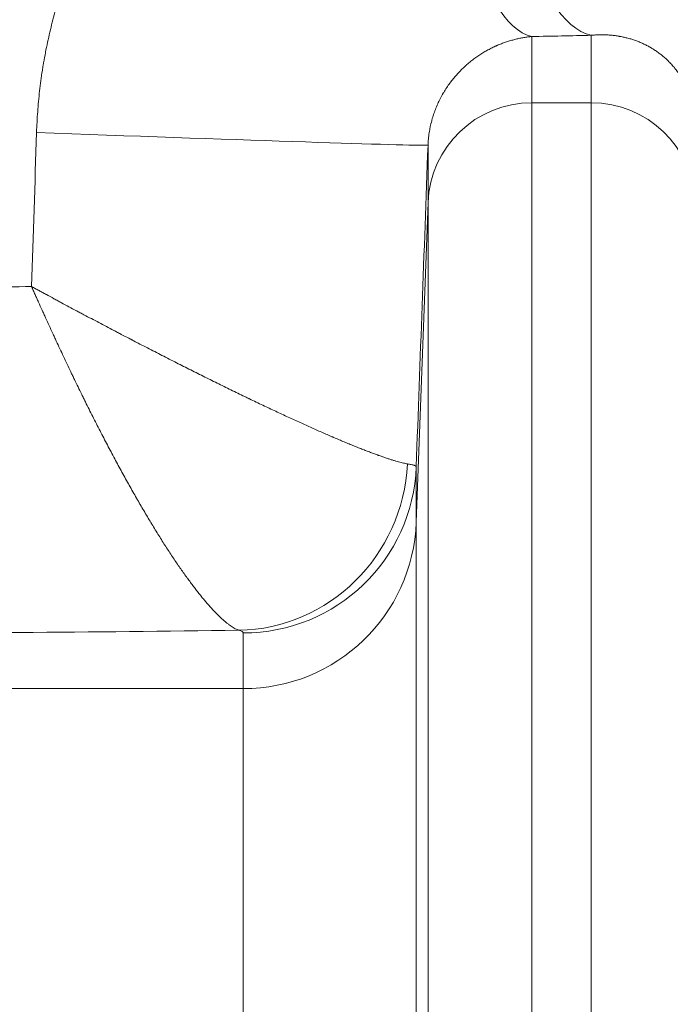
# Model space of a CAD drawing. Extents: x -9 to 599, y 206 to 636.
# Drawn here: x 277 to 283, y 556 to 566 of the extents above; entities that cross this region are included whole.
import ezdxf

# ---------------------------------------------------------------- set-up
doc = ezdxf.new("R2010")
doc.units = 0
doc.header["$MEASUREMENT"] = 0
doc.layers.add('1', color=7, linetype='Continuous', lineweight=0)

msp = doc.modelspace()

# ---------------------------------------------------------------- linework, layer by layer
at = {"layer": '1', "color": 25, "lineweight": 18}
for p, q in [((281.7081, 565.4694), (281.7081, 564.8538)), ((282.261, 564.8538), (282.261, 565.4813)), ((281.7081, 564.8538), (282.261, 564.8538)), ((281.7081, 564.8538), (281.7081, 552.7862)), ((282.261, 552.7862), (282.261, 564.8538)), ((280.7425, 563.9255), (280.7425, 564.4591)), ((280.7425, 563.9255), (280.6327, 560.9526)), ((280.7425, 552.6889), (280.7425, 563.9255)), ((280.6327, 561.4708), (280.6327, 560.9526)), ((280.6327, 560.9526), (280.6327, 552.3774)), ((279.0235, 559.4055), (279.0235, 559.9236)), ((279.0235, 559.4055), (274.8813, 559.4055)), ((279.0235, 552.2153), (279.0235, 559.4055))]:
    msp.add_line(p, q, dxfattribs=at)
msp.add_lwpolyline([(279.0235, 559.9236), (279.0229, 559.9267), (279.021, 559.9298), (279.0179, 559.933), (279.0135, 559.9361), (279.0079, 559.9392), (279.0011, 559.9423), (278.993, 559.9454), (278.9837, 559.9485)], dxfattribs=at)
for points, knots in [([(281.2813, 568.694), (281.3123, 568.6948), (281.3433, 568.6951), (281.3742, 568.695), (281.4051, 568.695), (281.4359, 568.6944), (281.4667, 568.6935), (281.4975, 568.6925), (281.5281, 568.6911), (281.5588, 568.6893), (281.5894, 568.6875), (281.6199, 568.6853), (281.6504, 568.6826), (281.6808, 568.6799), (281.7112, 568.6769), (281.7416, 568.6733), (281.7719, 568.6698), (281.8022, 568.6659), (281.8323, 568.6616), (281.8625, 568.6572), (281.8926, 568.6525), (281.9227, 568.6473), (281.9527, 568.6421), (281.9827, 568.6365), (282.0126, 568.6305), (282.0425, 568.6245), (282.0723, 568.618), (282.1021, 568.6112), (282.1319, 568.6043), (282.1616, 568.597), (282.1912, 568.5893), (282.2208, 568.5816), (282.2504, 568.5735), (282.2799, 568.565), (282.2872, 568.5628), (282.2946, 568.5607), (282.302, 568.5585), (282.3038, 568.5579), (282.3056, 568.5574), (282.3075, 568.5568), (282.3093, 568.5563), (282.3112, 568.5557), (282.313, 568.5552), (282.3167, 568.5541), (282.3204, 568.5529), (282.324, 568.5518), (282.3387, 568.5473), (282.3533, 568.5428), (282.3679, 568.5381), (282.3971, 568.5288), (282.426, 568.5191), (282.4548, 568.509), (282.4836, 568.4989), (282.5122, 568.4884), (282.5406, 568.4776), (282.569, 568.4667), (282.5972, 568.4555), (282.6252, 568.4439), (282.6533, 568.4323), (282.6811, 568.4204), (282.7088, 568.4081), (282.7364, 568.3958), (282.7639, 568.3831), (282.7912, 568.37), (282.8185, 568.357), (282.8457, 568.3436), (282.8726, 568.3298), (282.8995, 568.3161), (282.9263, 568.302), (282.9529, 568.2875), (282.9795, 568.273), (283.0059, 568.2582), (283.0321, 568.243), (283.0584, 568.2278), (283.0844, 568.2122), (283.1103, 568.1963), (283.1362, 568.1804), (283.1619, 568.1641), (283.1874, 568.1475), (283.2129, 568.1309), (283.2383, 568.1139), (283.2635, 568.0965), (283.2887, 568.0792), (283.3137, 568.0614), (283.3385, 568.0434), (283.3509, 568.0343), (283.3633, 568.0252), (283.3756, 568.016), (283.3818, 568.0114), (283.3879, 568.0067), (283.394, 568.0021), (283.3971, 567.9997), (283.4002, 567.9974), (283.4032, 567.9951), (283.4048, 567.9939), (283.4063, 567.9927), (283.4078, 567.9916), (283.4094, 567.9904), (283.4109, 567.9892), (283.4124, 567.988), (283.4369, 567.9692), (283.4611, 567.9502), (283.485, 567.9308), (283.5089, 567.9114), (283.5325, 567.8917), (283.5559, 567.8718), (283.5793, 567.8518), (283.6024, 567.8316), (283.6252, 567.8111), (283.6481, 567.7906), (283.6706, 567.7698), (283.693, 567.7487), (283.7153, 567.7277), (283.7373, 567.7063), (283.7591, 567.6847), (283.7809, 567.6631), (283.8024, 567.6412), (283.8237, 567.619), (283.845, 567.5969), (283.866, 567.5744), (283.8868, 567.5517), (283.9075, 567.529), (283.928, 567.506), (283.9483, 567.4827), (283.9685, 567.4594), (283.9885, 567.4359), (284.0083, 567.412), (284.028, 567.3882), (284.0475, 567.3641), (284.0667, 567.3397), (284.086, 567.3154), (284.1049, 567.2907), (284.1237, 567.2658), (284.1424, 567.2408), (284.1609, 567.2156), (284.1791, 567.1901), (284.1882, 567.1774), (284.1972, 567.1646), (284.2062, 567.1517), (284.2107, 567.1452), (284.2152, 567.1388), (284.2196, 567.1323), (284.2218, 567.1291), (284.2241, 567.1258), (284.2263, 567.1226), (284.2285, 567.1193), (284.2307, 567.1161), (284.2329, 567.1128), (284.2506, 567.0868), (284.268, 567.0606), (284.285, 567.0342), (284.302, 567.0078), (284.3188, 566.9812), (284.3352, 566.9544), (284.3516, 566.9277), (284.3677, 566.9007), (284.3835, 566.8736), (284.3992, 566.8464), (284.4147, 566.8191), (284.4299, 566.7916), (284.445, 566.7641), (284.4599, 566.7365), (284.4744, 566.7086), (284.489, 566.6808), (284.5032, 566.6527), (284.5172, 566.6245), (284.5311, 566.5963), (284.5447, 566.5679), (284.5581, 566.5393), (284.5714, 566.5108), (284.5844, 566.482), (284.5971, 566.4531), (284.6099, 566.4242), (284.6223, 566.3951), (284.6344, 566.3658), (284.6465, 566.3365), (284.6583, 566.307), (284.6698, 566.2774), (284.6813, 566.2477), (284.6925, 566.2179), (284.7034, 566.1879), (284.7143, 566.1579), (284.7249, 566.1277), (284.7352, 566.0973), (284.7403, 566.0821), (284.7454, 566.0669), (284.7504, 566.0516), (284.7529, 566.0439), (284.7553, 566.0363), (284.7578, 566.0286), (284.759, 566.0248), (284.7602, 566.021), (284.7615, 566.0171), (284.7627, 566.0133), (284.7639, 566.0095), (284.7651, 566.0056), (284.7747, 565.9749), (284.7841, 565.9442), (284.793, 565.9133), (284.802, 565.8825), (284.8106, 565.8516), (284.8189, 565.8206), (284.8272, 565.7896), (284.8351, 565.7586), (284.8428, 565.7274), (284.8504, 565.6963), (284.8577, 565.6651), (284.8646, 565.6338), (284.8716, 565.6026), (284.8782, 565.5712), (284.8845, 565.5398), (284.8908, 565.5084), (284.8968, 565.4769), (284.9024, 565.4454), (284.9081, 565.4139), (284.9134, 565.3822), (284.9184, 565.3505), (284.9234, 565.3189), (284.928, 565.2871), (284.9324, 565.2553), (284.9367, 565.2234), (284.9407, 565.1915), (284.9444, 565.1596), (284.9481, 565.1276), (284.9515, 565.0956), (284.9545, 565.0635), (284.9575, 565.0313), (284.9602, 564.9992), (284.9626, 564.9669), (284.965, 564.9347), (284.9671, 564.9023), (284.9688, 564.8699), (284.9705, 564.8375), (284.9719, 564.8051), (284.9729, 564.7725)], [0, 0, 0, 0, 1, 1, 1, 2, 2, 2, 3, 3, 3, 4, 4, 4, 5, 5, 5, 6, 6, 6, 7, 7, 7, 8, 8, 8, 9, 9, 9, 10, 10, 10, 11, 11, 11, 12, 12, 12, 13, 13, 13, 14, 14, 14, 15, 15, 15, 16, 16, 16, 17, 17, 17, 18, 18, 18, 19, 19, 19, 20, 20, 20, 21, 21, 21, 22, 22, 22, 23, 23, 23, 24, 24, 24, 25, 25, 25, 26, 26, 26, 27, 27, 27, 28, 28, 28, 29, 29, 29, 30, 30, 30, 31, 31, 31, 32, 32, 32, 33, 33, 33, 34, 34, 34, 35, 35, 35, 36, 36, 36, 37, 37, 37, 38, 38, 38, 39, 39, 39, 40, 40, 40, 41, 41, 41, 42, 42, 42, 43, 43, 43, 44, 44, 44, 45, 45, 45, 46, 46, 46, 47, 47, 47, 48, 48, 48, 49, 49, 49, 50, 50, 50, 51, 51, 51, 52, 52, 52, 53, 53, 53, 54, 54, 54, 55, 55, 55, 56, 56, 56, 57, 57, 57, 58, 58, 58, 59, 59, 59, 60, 60, 60, 61, 61, 61, 62, 62, 62, 63, 63, 63, 64, 64, 64, 65, 65, 65, 66, 66, 66, 67, 67, 67, 68, 68, 68, 69, 69, 69, 70, 70, 70, 71, 71, 71, 72, 72, 72, 73, 73, 73, 74, 74, 74, 75, 75, 75, 76, 76, 76, 77, 77, 77, 78, 78, 78, 78]), ([(277.1017, 564.5774), (277.1028, 564.6097), (277.1041, 564.642), (277.1058, 564.6742), (277.1075, 564.7064), (277.1096, 564.7386), (277.1119, 564.7707), (277.1143, 564.8028), (277.1169, 564.835), (277.1199, 564.867), (277.1229, 564.8991), (277.1263, 564.9311), (277.1299, 564.9632), (277.1336, 564.9952), (277.1375, 565.0271), (277.1418, 565.0591), (277.1461, 565.091), (277.1508, 565.1229), (277.1557, 565.1548), (277.1582, 565.1707), (277.1608, 565.1867), (277.1634, 565.2026), (277.1641, 565.2066), (277.1647, 565.2106), (277.1654, 565.2145), (277.1657, 565.2165), (277.1661, 565.2185), (277.1664, 565.2205), (277.1668, 565.2225), (277.1671, 565.2245), (277.1674, 565.2265), (277.1688, 565.2344), (277.1702, 565.2424), (277.1716, 565.2503), (277.1772, 565.2821), (277.1831, 565.3137), (277.1893, 565.3453), (277.1956, 565.3768), (277.2021, 565.4083), (277.209, 565.4396), (277.2159, 565.471), (277.223, 565.5022), (277.2305, 565.5333), (277.238, 565.5645), (277.2458, 565.5955), (277.2539, 565.6264), (277.262, 565.6573), (277.2705, 565.6881), (277.2792, 565.7188), (277.2879, 565.7495), (277.297, 565.7801), (277.3063, 565.8106), (277.3157, 565.8411), (277.3253, 565.8715), (277.3353, 565.9018), (277.3453, 565.9321), (277.3556, 565.9622), (277.3662, 565.9923), (277.3768, 566.0224), (277.3877, 566.0523), (277.399, 566.0822), (277.4102, 566.1121), (277.4217, 566.1418), (277.4336, 566.1714), (277.4455, 566.2011), (277.4577, 566.2306), (277.4702, 566.26), (277.4827, 566.2894), (277.4955, 566.3188), (277.5087, 566.348), (277.5218, 566.3772), (277.5353, 566.4062), (277.5491, 566.4352), (277.5629, 566.4642), (277.5771, 566.4931), (277.5916, 566.5218), (277.5952, 566.529), (277.5988, 566.5362), (277.6025, 566.5434), (277.6043, 566.5469), (277.6061, 566.5505), (277.608, 566.5541), (277.6098, 566.5577), (277.6117, 566.5613), (277.6135, 566.5649), (277.6209, 566.5792), (277.6284, 566.5934), (277.6359, 566.6076), (277.651, 566.636), (277.6664, 566.6642), (277.682, 566.6922), (277.6977, 566.7202), (277.7136, 566.7479), (277.7298, 566.7754), (277.746, 566.803), (277.7625, 566.8303), (277.7793, 566.8574), (277.7961, 566.8845), (277.8131, 566.9114), (277.8305, 566.9381), (277.8478, 566.9648), (277.8654, 566.9912), (277.8833, 567.0175), (277.9012, 567.0437), (277.9194, 567.0697), (277.9379, 567.0955), (277.9563, 567.1213), (277.9751, 567.1469), (277.9941, 567.1723), (278.0132, 567.1976), (278.0325, 567.2228), (278.0521, 567.2477), (278.0717, 567.2726), (278.0916, 567.2973), (278.1117, 567.3218), (278.1319, 567.3463), (278.1524, 567.3705), (278.1731, 567.3946), (278.1939, 567.4186), (278.215, 567.4424), (278.2363, 567.466), (278.2577, 567.4895), (278.2793, 567.5129), (278.3012, 567.536), (278.3232, 567.5591), (278.3454, 567.5819), (278.368, 567.6046), (278.3793, 567.6159), (278.3906, 567.6272), (278.402, 567.6383), (278.4078, 567.6439), (278.4135, 567.6495), (278.4192, 567.6551), (278.4221, 567.6579), (278.425, 567.6607), (278.4279, 567.6634), (278.4308, 567.6662), (278.4337, 567.669), (278.4366, 567.6718), (278.4597, 567.6939), (278.4831, 567.7157), (278.5066, 567.7372), (278.5302, 567.7586), (278.554, 567.7798), (278.578, 567.8006), (278.602, 567.8214), (278.6262, 567.8418), (278.6506, 567.8619), (278.675, 567.8821), (278.6996, 567.9018), (278.7244, 567.9213), (278.7492, 567.9407), (278.7742, 567.9599), (278.7994, 567.9786), (278.8246, 567.9974), (278.85, 568.0159), (278.8757, 568.034), (278.9013, 568.0521), (278.9271, 568.0699), (278.9532, 568.0873), (278.9792, 568.1047), (279.0055, 568.1218), (279.0319, 568.1386), (279.0584, 568.1553), (279.0851, 568.1718), (279.1119, 568.1878), (279.1388, 568.2039), (279.1659, 568.2196), (279.1932, 568.235), (279.2205, 568.2504), (279.248, 568.2654), (279.2757, 568.2801), (279.3034, 568.2948), (279.3313, 568.3091), (279.3594, 568.3231), (279.3876, 568.3371), (279.4159, 568.3507), (279.4445, 568.364), (279.4731, 568.3773), (279.5019, 568.3902), (279.5309, 568.4027), (279.5345, 568.4043), (279.5381, 568.4058), (279.5418, 568.4074), (279.5436, 568.4081), (279.5454, 568.4089), (279.5472, 568.4097), (279.549, 568.4105), (279.5509, 568.4112), (279.5527, 568.412), (279.5599, 568.4151), (279.5672, 568.4182), (279.5745, 568.4212), (279.5891, 568.4273), (279.6037, 568.4332), (279.6183, 568.4391), (279.6475, 568.4508), (279.6768, 568.462), (279.7061, 568.4729), (279.7355, 568.4837), (279.7649, 568.4941), (279.7944, 568.5041), (279.8239, 568.5141), (279.8535, 568.5237), (279.8831, 568.5329), (279.9128, 568.542), (279.9425, 568.5508), (279.9723, 568.5591), (280.0021, 568.5674), (280.0319, 568.5753), (280.0618, 568.5828), (280.0918, 568.5903), (280.1217, 568.5974), (280.1518, 568.604), (280.1819, 568.6107), (280.212, 568.6169), (280.2422, 568.6228), (280.2724, 568.6286), (280.3027, 568.634), (280.333, 568.639), (280.3634, 568.644), (280.3938, 568.6485), (280.4242, 568.6527), (280.4547, 568.6568), (280.4853, 568.6606), (280.5159, 568.6639), (280.5465, 568.6672), (280.5772, 568.6701), (280.608, 568.6725), (280.6387, 568.675), (280.6695, 568.677), (280.7004, 568.6786), (280.7313, 568.6802), (280.7623, 568.6814), (280.7934, 568.6821)], [0, 0, 0, 0, 1, 1, 1, 2, 2, 2, 3, 3, 3, 4, 4, 4, 5, 5, 5, 6, 6, 6, 7, 7, 7, 8, 8, 8, 9, 9, 9, 10, 10, 10, 11, 11, 11, 12, 12, 12, 13, 13, 13, 14, 14, 14, 15, 15, 15, 16, 16, 16, 17, 17, 17, 18, 18, 18, 19, 19, 19, 20, 20, 20, 21, 21, 21, 22, 22, 22, 23, 23, 23, 24, 24, 24, 25, 25, 25, 26, 26, 26, 27, 27, 27, 28, 28, 28, 29, 29, 29, 30, 30, 30, 31, 31, 31, 32, 32, 32, 33, 33, 33, 34, 34, 34, 35, 35, 35, 36, 36, 36, 37, 37, 37, 38, 38, 38, 39, 39, 39, 40, 40, 40, 41, 41, 41, 42, 42, 42, 43, 43, 43, 44, 44, 44, 45, 45, 45, 46, 46, 46, 47, 47, 47, 48, 48, 48, 49, 49, 49, 50, 50, 50, 51, 51, 51, 52, 52, 52, 53, 53, 53, 54, 54, 54, 55, 55, 55, 56, 56, 56, 57, 57, 57, 58, 58, 58, 59, 59, 59, 60, 60, 60, 61, 61, 61, 62, 62, 62, 63, 63, 63, 64, 64, 64, 65, 65, 65, 66, 66, 66, 67, 67, 67, 68, 68, 68, 69, 69, 69, 70, 70, 70, 71, 71, 71, 72, 72, 72, 73, 73, 73, 74, 74, 74, 75, 75, 75, 76, 76, 76, 77, 77, 77, 78, 78, 78, 78]), ([(283.2265, 564.6542), (283.2261, 564.6655), (283.2255, 564.6768), (283.2247, 564.6881), (283.2239, 564.6993), (283.2229, 564.7105), (283.2217, 564.7217), (283.2205, 564.7329), (283.2192, 564.7441), (283.2176, 564.7553), (283.216, 564.7664), (283.2142, 564.7776), (283.2122, 564.7887), (283.212, 564.7894), (283.2119, 564.7901), (283.2118, 564.7908), (283.2117, 564.7915), (283.2115, 564.7921), (283.2114, 564.7928), (283.2112, 564.7942), (283.2109, 564.7956), (283.2106, 564.797), (283.2101, 564.7997), (283.2096, 564.8025), (283.209, 564.8052), (283.208, 564.8107), (283.2068, 564.8161), (283.2057, 564.8214), (283.2033, 564.8322), (283.2008, 564.8427), (283.1982, 564.8531), (283.1955, 564.8635), (283.1927, 564.8737), (283.1897, 564.8837), (283.1868, 564.8937), (283.1837, 564.9036), (283.1804, 564.9133), (283.1772, 564.9231), (283.1738, 564.9326), (283.1703, 564.9421), (283.1686, 564.9468), (283.1668, 564.9514), (283.165, 564.956), (283.1632, 564.9606), (283.1613, 564.9652), (283.1595, 564.9697), (283.1558, 564.9787), (283.152, 564.9875), (283.1481, 564.9961), (283.1442, 565.0047), (283.1402, 565.0131), (283.1361, 565.0213), (283.1341, 565.0254), (283.1321, 565.0295), (283.13, 565.0335), (283.1295, 565.0345), (283.1289, 565.0356), (283.1284, 565.0366), (283.1279, 565.0376), (283.1274, 565.0386), (283.1269, 565.0396), (283.1258, 565.0416), (283.1248, 565.0435), (283.1237, 565.0455), (283.1195, 565.0534), (283.1152, 565.0611), (283.1109, 565.0686), (283.1066, 565.0761), (283.1022, 565.0834), (283.0978, 565.0906), (283.0934, 565.0977), (283.0889, 565.1047), (283.0844, 565.1116), (283.0798, 565.1184), (283.0753, 565.1251), (283.0706, 565.1316), (283.066, 565.1382), (283.0614, 565.1446), (283.0567, 565.1509), (283.0519, 565.1572), (283.0472, 565.1633), (283.0424, 565.1694), (283.04, 565.1724), (283.0376, 565.1754), (283.0352, 565.1783), (283.034, 565.1798), (283.0327, 565.1813), (283.0315, 565.1827), (283.0309, 565.1835), (283.0303, 565.1842), (283.0297, 565.1849), (283.0291, 565.1856), (283.0285, 565.1864), (283.0279, 565.1871), (283.023, 565.1929), (283.0181, 565.1985), (283.0132, 565.204), (283.0083, 565.2096), (283.0033, 565.215), (282.9983, 565.2203), (282.9934, 565.2255), (282.9884, 565.2307), (282.9833, 565.2358), (282.9783, 565.2408), (282.9733, 565.2458), (282.9682, 565.2506), (282.9631, 565.2555), (282.958, 565.2602), (282.9529, 565.2649), (282.9478, 565.2695), (282.9426, 565.2741), (282.9374, 565.2785), (282.9323, 565.283), (282.9271, 565.2874), (282.9219, 565.2916), (282.9166, 565.2959), (282.9114, 565.3001), (282.9061, 565.3042), (282.9008, 565.3083), (282.8956, 565.3123), (282.8902, 565.3163), (282.8849, 565.3202), (282.8796, 565.3241), (282.8742, 565.3278), (282.8635, 565.3354), (282.8527, 565.3426), (282.8417, 565.3496), (282.8363, 565.353), (282.8308, 565.3564), (282.8253, 565.3597), (282.8239, 565.3606), (282.8225, 565.3614), (282.8212, 565.3622), (282.8198, 565.363), (282.8184, 565.3639), (282.817, 565.3647), (282.8142, 565.3663), (282.8115, 565.3679), (282.8087, 565.3695), (282.7976, 565.3758), (282.7864, 565.3819), (282.7752, 565.3877), (282.764, 565.3934), (282.7527, 565.3989), (282.7413, 565.4041), (282.7299, 565.4094), (282.7185, 565.4143), (282.707, 565.419), (282.6955, 565.4237), (282.6839, 565.4281), (282.6722, 565.4323), (282.6606, 565.4365), (282.6488, 565.4404), (282.637, 565.4441), (282.6252, 565.4478), (282.6133, 565.4512), (282.6014, 565.4544), (282.5894, 565.4576), (282.5774, 565.4606), (282.5653, 565.4633), (282.5531, 565.466), (282.5409, 565.4685), (282.5286, 565.4707), (282.5271, 565.471), (282.5256, 565.4713), (282.524, 565.4715), (282.5225, 565.4718), (282.5209, 565.4721), (282.5194, 565.4723), (282.5163, 565.4729), (282.5132, 565.4734), (282.5102, 565.4739), (282.504, 565.4749), (282.4978, 565.4758), (282.4916, 565.4767), (282.4792, 565.4784), (282.4667, 565.4799), (282.4542, 565.4812), (282.4416, 565.4824), (282.429, 565.4834), (282.4164, 565.4842), (282.4037, 565.485), (282.3909, 565.4855), (282.3781, 565.4858), (282.3653, 565.486), (282.3525, 565.486), (282.3395, 565.4858), (282.3266, 565.4856), (282.3136, 565.4851), (282.3005, 565.4843), (282.2874, 565.4836), (282.2743, 565.4826), (282.261, 565.4813)], [0, 0, 0, 0, 1, 1, 1, 2, 2, 2, 3, 3, 3, 4, 4, 4, 5, 5, 5, 6, 6, 6, 7, 7, 7, 8, 8, 8, 9, 9, 9, 10, 10, 10, 11, 11, 11, 12, 12, 12, 13, 13, 13, 14, 14, 14, 15, 15, 15, 16, 16, 16, 17, 17, 17, 18, 18, 18, 19, 19, 19, 20, 20, 20, 21, 21, 21, 22, 22, 22, 23, 23, 23, 24, 24, 24, 25, 25, 25, 26, 26, 26, 27, 27, 27, 28, 28, 28, 29, 29, 29, 30, 30, 30, 31, 31, 31, 32, 32, 32, 33, 33, 33, 34, 34, 34, 35, 35, 35, 36, 36, 36, 37, 37, 37, 38, 38, 38, 39, 39, 39, 40, 40, 40, 41, 41, 41, 42, 42, 42, 43, 43, 43, 44, 44, 44, 45, 45, 45, 46, 46, 46, 47, 47, 47, 48, 48, 48, 49, 49, 49, 50, 50, 50, 51, 51, 51, 52, 52, 52, 53, 53, 53, 54, 54, 54, 55, 55, 55, 56, 56, 56, 57, 57, 57, 58, 58, 58, 59, 59, 59, 60, 60, 60, 61, 61, 61, 62, 62, 62, 63, 63, 63, 64, 64, 64, 64]), ([(281.7081, 565.4694), (281.6957, 565.4683), (281.6834, 565.467), (281.671, 565.4654), (281.6586, 565.4638), (281.6462, 565.462), (281.6337, 565.46), (281.6212, 565.4579), (281.6087, 565.4556), (281.5962, 565.4531), (281.5837, 565.4505), (281.5711, 565.4478), (281.5585, 565.4447), (281.5459, 565.4417), (281.5333, 565.4384), (281.5206, 565.4348), (281.508, 565.4313), (281.4953, 565.4274), (281.4826, 565.4233), (281.4698, 565.4192), (281.4571, 565.4149), (281.4443, 565.4102), (281.4315, 565.4055), (281.4187, 565.4006), (281.4059, 565.3953), (281.3994, 565.3927), (281.393, 565.39), (281.3866, 565.3872), (281.385, 565.3865), (281.3834, 565.3858), (281.3818, 565.3851), (281.3802, 565.3844), (281.3786, 565.3837), (281.3769, 565.383), (281.3737, 565.3816), (281.3705, 565.3801), (281.3673, 565.3787), (281.3545, 565.3728), (281.3417, 565.3667), (281.3289, 565.3602), (281.3161, 565.3538), (281.3034, 565.3471), (281.2907, 565.34), (281.278, 565.333), (281.2653, 565.3256), (281.2528, 565.3179), (281.2402, 565.3102), (281.2276, 565.3022), (281.2151, 565.2939), (281.2027, 565.2856), (281.1902, 565.2769), (281.1779, 565.2679), (281.1655, 565.2588), (281.1533, 565.2495), (281.1411, 565.2397), (281.1289, 565.23), (281.1167, 565.2199), (281.1047, 565.2094), (281.1017, 565.2068), (281.0987, 565.2041), (281.0957, 565.2015), (281.0942, 565.2001), (281.0927, 565.1988), (281.0912, 565.1974), (281.0905, 565.1968), (281.0898, 565.1961), (281.089, 565.1954), (281.0883, 565.1947), (281.0875, 565.1941), (281.0868, 565.1934), (281.0808, 565.188), (281.0749, 565.1824), (281.0691, 565.1768), (281.0573, 565.1657), (281.0458, 565.1541), (281.0345, 565.1423), (281.0231, 565.1304), (281.012, 565.1183), (281.0011, 565.1057), (280.9901, 565.0932), (280.9794, 565.0803), (280.969, 565.0671), (280.9585, 565.0539), (280.9482, 565.0403), (280.9382, 565.0264), (280.9282, 565.0125), (280.9185, 564.9982), (280.909, 564.9835), (280.8995, 564.9689), (280.8903, 564.9538), (280.8814, 564.9384), (280.8803, 564.9365), (280.8792, 564.9346), (280.8781, 564.9326), (280.8775, 564.9316), (280.877, 564.9307), (280.8764, 564.9297), (280.8759, 564.9287), (280.8753, 564.9278), (280.8748, 564.9268), (280.8726, 564.9229), (280.8704, 564.919), (280.8683, 564.915), (280.864, 564.9071), (280.8598, 564.8992), (280.8557, 564.8912), (280.8475, 564.8752), (280.8397, 564.859), (280.8323, 564.8424), (280.8249, 564.8259), (280.8179, 564.8091), (280.8113, 564.7921), (280.8047, 564.7751), (280.7985, 564.7578), (280.7928, 564.7402), (280.7899, 564.7314), (280.7872, 564.7226), (280.7845, 564.7137), (280.7818, 564.7048), (280.7793, 564.6958), (280.7769, 564.6868), (280.7744, 564.6777), (280.7721, 564.6686), (280.7699, 564.6594), (280.7677, 564.6502), (280.7657, 564.641), (280.7637, 564.6316), (280.7627, 564.627), (280.7618, 564.6223), (280.7608, 564.6176), (280.7606, 564.6164), (280.7604, 564.6153), (280.7602, 564.6141), (280.7599, 564.6129), (280.7597, 564.6117), (280.7595, 564.6106), (280.759, 564.6082), (280.7586, 564.6058), (280.7582, 564.6035), (280.7565, 564.594), (280.7549, 564.5845), (280.7534, 564.575), (280.752, 564.5655), (280.7507, 564.556), (280.7495, 564.5464), (280.7483, 564.5368), (280.7473, 564.5272), (280.7464, 564.5175), (280.7454, 564.5079), (280.7447, 564.4982), (280.744, 564.4884), (280.7434, 564.4787), (280.7429, 564.4689), (280.7425, 564.4591)], [0, 0, 0, 0, 1, 1, 1, 2, 2, 2, 3, 3, 3, 4, 4, 4, 5, 5, 5, 6, 6, 6, 7, 7, 7, 8, 8, 8, 9, 9, 9, 10, 10, 10, 11, 11, 11, 12, 12, 12, 13, 13, 13, 14, 14, 14, 15, 15, 15, 16, 16, 16, 17, 17, 17, 18, 18, 18, 19, 19, 19, 20, 20, 20, 21, 21, 21, 22, 22, 22, 23, 23, 23, 24, 24, 24, 25, 25, 25, 26, 26, 26, 27, 27, 27, 28, 28, 28, 29, 29, 29, 30, 30, 30, 31, 31, 31, 32, 32, 32, 33, 33, 33, 34, 34, 34, 35, 35, 35, 36, 36, 36, 37, 37, 37, 38, 38, 38, 39, 39, 39, 40, 40, 40, 41, 41, 41, 42, 42, 42, 43, 43, 43, 44, 44, 44, 45, 45, 45, 46, 46, 46, 47, 47, 47, 48, 48, 48, 49, 49, 49, 50, 50, 50, 51, 51, 51, 51]), ([(277.1017, 564.5774), (278.8638, 564.5116), (280.4814, 564.4581), (280.7147, 564.4581), (280.7329, 564.4581), (280.7422, 564.4585), (280.7425, 564.4591)], [0, 0, 0, 0, 1, 1, 1, 2, 2, 2, 2]), ([(280.5521, 561.4955), (280.5462, 561.4964), (280.5401, 561.4975), (280.5336, 561.4988), (280.5271, 561.5001), (280.5204, 561.5015), (280.5133, 561.5031), (280.5063, 561.5047), (280.4989, 561.5065), (280.4913, 561.5084), (280.4837, 561.5103), (280.4758, 561.5124), (280.4675, 561.5147), (280.4593, 561.5169), (280.4508, 561.5193), (280.442, 561.5219), (280.4333, 561.5244), (280.4242, 561.5272), (280.4148, 561.53), (280.4055, 561.5329), (280.3958, 561.536), (280.3859, 561.5392), (280.376, 561.5424), (280.3657, 561.5458), (280.3552, 561.5493), (280.3447, 561.5528), (280.3339, 561.5565), (280.3229, 561.5603), (280.3118, 561.5642), (280.3004, 561.5682), (280.2888, 561.5724), (280.2873, 561.5729), (280.2859, 561.5734), (280.2844, 561.5739), (280.2829, 561.5745), (280.2815, 561.575), (280.28, 561.5755), (280.277, 561.5766), (280.2741, 561.5777), (280.2711, 561.5787), (280.2651, 561.5809), (280.2591, 561.5831), (280.253, 561.5853), (280.2409, 561.5898), (280.2285, 561.5944), (280.2158, 561.5992), (280.2032, 561.6039), (280.1903, 561.6089), (280.1772, 561.6139), (280.164, 561.619), (280.1507, 561.6241), (280.1371, 561.6295), (280.1235, 561.6348), (280.1096, 561.6403), (280.0955, 561.6459), (280.0815, 561.6515), (280.0672, 561.6573), (280.0526, 561.6632), (280.0381, 561.6691), (280.0233, 561.6751), (280.0083, 561.6813), (279.9933, 561.6875), (279.978, 561.6938), (279.9626, 561.7003), (279.9471, 561.7068), (279.9314, 561.7134), (279.9154, 561.7201), (279.8995, 561.7268), (279.8833, 561.7337), (279.8669, 561.7408), (279.8659, 561.7412), (279.8649, 561.7416), (279.8638, 561.7421), (279.8628, 561.7425), (279.8618, 561.743), (279.8608, 561.7434), (279.8587, 561.7443), (279.8566, 561.7452), (279.8546, 561.7461), (279.8505, 561.7478), (279.8463, 561.7496), (279.8422, 561.7514), (279.8339, 561.755), (279.8256, 561.7586), (279.8172, 561.7622), (279.8004, 561.7694), (279.7835, 561.7768), (279.7664, 561.7843), (279.7494, 561.7918), (279.7321, 561.7994), (279.7147, 561.8071), (279.6973, 561.8148), (279.6797, 561.8226), (279.662, 561.8305), (279.6442, 561.8384), (279.6263, 561.8464), (279.6083, 561.8546), (279.5902, 561.8627), (279.572, 561.871), (279.5536, 561.8793), (279.5353, 561.8877), (279.5167, 561.8961), (279.498, 561.9047), (279.4794, 561.9132), (279.4605, 561.9219), (279.4415, 561.9307), (279.4225, 561.9394), (279.4034, 561.9483), (279.3841, 561.9573), (279.3648, 561.9663), (279.3453, 561.9753), (279.3257, 561.9845), (279.3061, 561.9937), (279.2863, 562.003), (279.2664, 562.0124), (279.2464, 562.0218), (279.2264, 562.0313), (279.2061, 562.0409), (279.1859, 562.0505), (279.1655, 562.0602), (279.145, 562.07), (279.1244, 562.0798), (279.1038, 562.0897), (279.0829, 562.0998), (279.0803, 562.101), (279.0777, 562.1023), (279.0751, 562.1035), (279.0725, 562.1048), (279.0699, 562.106), (279.0673, 562.1073), (279.062, 562.1098), (279.0568, 562.1123), (279.0516, 562.1148), (279.0411, 562.1199), (279.0306, 562.1249), (279.0201, 562.13), (278.9991, 562.1402), (278.9781, 562.1504), (278.9569, 562.1607), (278.9358, 562.1709), (278.9145, 562.1813), (278.8933, 562.1917), (278.872, 562.2021), (278.8506, 562.2126), (278.8292, 562.2231), (278.8078, 562.2336), (278.7863, 562.2442), (278.7647, 562.2549), (278.7431, 562.2655), (278.7215, 562.2762), (278.6998, 562.287), (278.6781, 562.2978), (278.6563, 562.3086), (278.6345, 562.3195), (278.6127, 562.3304), (278.5908, 562.3413), (278.5688, 562.3523), (278.5468, 562.3633), (278.5248, 562.3744), (278.5027, 562.3855), (278.4806, 562.3966), (278.4584, 562.4078), (278.4362, 562.4191), (278.414, 562.4303), (278.3917, 562.4416), (278.3693, 562.453), (278.3469, 562.4643), (278.3245, 562.4757), (278.302, 562.4872), (278.2795, 562.4987), (278.2569, 562.5102), (278.2343, 562.5218), (278.2117, 562.5334), (278.189, 562.545), (278.1662, 562.5567), (278.1434, 562.5684), (278.1206, 562.5802), (278.0977, 562.592), (278.0748, 562.6038), (278.0518, 562.6157), (278.0288, 562.6276), (278.0173, 562.6336), (278.0057, 562.6395), (277.9942, 562.6455), (277.9913, 562.647), (277.9884, 562.6485), (277.9855, 562.65), (277.9826, 562.6515), (277.9797, 562.653), (277.9769, 562.6545), (277.9711, 562.6575), (277.9653, 562.6605), (277.9595, 562.6635), (277.9364, 562.6756), (277.9132, 562.6876), (277.89, 562.6997), (277.8842, 562.7028), (277.8784, 562.7058), (277.8726, 562.7088), (277.8668, 562.7118), (277.8611, 562.7149), (277.8553, 562.7179), (277.8437, 562.724), (277.8321, 562.73), (277.8205, 562.7361), (277.7973, 562.7483), (277.7741, 562.7604), (277.7508, 562.7726), (277.7276, 562.7848), (277.7044, 562.7971), (277.6812, 562.8093), (277.658, 562.8215), (277.6347, 562.8338), (277.6115, 562.8461), (277.5883, 562.8584), (277.565, 562.8707), (277.5418, 562.8831), (277.5302, 562.8893), (277.5185, 562.8954), (277.5069, 562.9016), (277.5011, 562.9047), (277.4953, 562.9078), (277.4895, 562.9109), (277.4866, 562.9124), (277.4837, 562.914), (277.4807, 562.9155), (277.4778, 562.9171), (277.4749, 562.9186), (277.472, 562.9202), (277.4488, 562.9326), (277.4255, 562.945), (277.4023, 562.9574), (277.3791, 562.9698), (277.3559, 562.9822), (277.3327, 562.9947), (277.3211, 563.0009), (277.3095, 563.0071), (277.2979, 563.0133), (277.2921, 563.0165), (277.2863, 563.0196), (277.2805, 563.0227), (277.2747, 563.0258), (277.2689, 563.0289), (277.2631, 563.032), (277.2399, 563.0445), (277.2168, 563.057), (277.1936, 563.0694), (277.1821, 563.0757), (277.1705, 563.0819), (277.159, 563.0882), (277.1474, 563.0944), (277.1359, 563.1006), (277.1243, 563.1069), (277.1128, 563.1131), (277.1013, 563.1194), (277.0898, 563.1256), (277.084, 563.1287), (277.0782, 563.1319), (277.0725, 563.135), (277.0696, 563.1366), (277.0667, 563.1381), (277.0639, 563.1397), (277.0624, 563.1405), (277.061, 563.1412), (277.0595, 563.142), (277.0592, 563.1422), (277.0588, 563.1424), (277.0585, 563.1426), (277.0584, 563.1427), (277.0583, 563.1427), (277.0582, 563.1428), (277.0581, 563.1428), (277.0581, 563.1428), (277.0581, 563.1428), (277.058, 563.1428), (277.058, 563.1429), (277.058, 563.1429), (277.058, 563.1429), (277.0579, 563.1429), (277.0579, 563.1429), (277.0577, 563.143), (277.0576, 563.1431), (277.0574, 563.1432), (277.0567, 563.1436), (277.056, 563.144), (277.0552, 563.1444)], [0, 0, 0, 0, 1, 1, 1, 2, 2, 2, 3, 3, 3, 4, 4, 4, 5, 5, 5, 6, 6, 6, 7, 7, 7, 8, 8, 8, 9, 9, 9, 10, 10, 10, 11, 11, 11, 12, 12, 12, 13, 13, 13, 14, 14, 14, 15, 15, 15, 16, 16, 16, 17, 17, 17, 18, 18, 18, 19, 19, 19, 20, 20, 20, 21, 21, 21, 22, 22, 22, 23, 23, 23, 24, 24, 24, 25, 25, 25, 26, 26, 26, 27, 27, 27, 28, 28, 28, 29, 29, 29, 30, 30, 30, 31, 31, 31, 32, 32, 32, 33, 33, 33, 34, 34, 34, 35, 35, 35, 36, 36, 36, 37, 37, 37, 38, 38, 38, 39, 39, 39, 40, 40, 40, 41, 41, 41, 42, 42, 42, 43, 43, 43, 44, 44, 44, 45, 45, 45, 46, 46, 46, 47, 47, 47, 48, 48, 48, 49, 49, 49, 50, 50, 50, 51, 51, 51, 52, 52, 52, 53, 53, 53, 54, 54, 54, 55, 55, 55, 56, 56, 56, 57, 57, 57, 58, 58, 58, 59, 59, 59, 60, 60, 60, 61, 61, 61, 62, 62, 62, 63, 63, 63, 64, 64, 64, 65, 65, 65, 66, 66, 66, 67, 67, 67, 68, 68, 68, 69, 69, 69, 70, 70, 70, 71, 71, 71, 72, 72, 72, 73, 73, 73, 74, 74, 74, 75, 75, 75, 76, 76, 76, 77, 77, 77, 78, 78, 78, 79, 79, 79, 80, 80, 80, 81, 81, 81, 82, 82, 82, 83, 83, 83, 84, 84, 84, 85, 85, 85, 86, 86, 86, 87, 87, 87, 88, 88, 88, 89, 89, 89, 90, 90, 90, 91, 91, 91, 92, 92, 92, 93, 93, 93, 94, 94, 94, 95, 95, 95, 95]), ([(278.9837, 559.9485), (278.9783, 559.9503), (278.9728, 559.9524), (278.9671, 559.9549), (278.9614, 559.9573), (278.9556, 559.9601), (278.9496, 559.9632), (278.9437, 559.9663), (278.9376, 559.9697), (278.9314, 559.9734), (278.9252, 559.9772), (278.9188, 559.9812), (278.9123, 559.9855), (278.9058, 559.9899), (278.8992, 559.9946), (278.8924, 559.9995), (278.8857, 560.0045), (278.8788, 560.0098), (278.8718, 560.0154), (278.8647, 560.021), (278.8576, 560.0269), (278.8503, 560.0331), (278.843, 560.0393), (278.8356, 560.0459), (278.8281, 560.0527), (278.8205, 560.0596), (278.8129, 560.0667), (278.8051, 560.0742), (278.7973, 560.0816), (278.7893, 560.0894), (278.7813, 560.0975), (278.7803, 560.0985), (278.7793, 560.0995), (278.7783, 560.1006), (278.7778, 560.1011), (278.7772, 560.1016), (278.7767, 560.1021), (278.7762, 560.1026), (278.7757, 560.1031), (278.7752, 560.1036), (278.7732, 560.1057), (278.7712, 560.1078), (278.7691, 560.1099), (278.765, 560.1141), (278.7609, 560.1183), (278.7568, 560.1227), (278.7485, 560.1313), (278.7402, 560.1403), (278.7317, 560.1495), (278.7232, 560.1588), (278.7147, 560.1683), (278.706, 560.1781), (278.6974, 560.1879), (278.6886, 560.1979), (278.6798, 560.2083), (278.6709, 560.2186), (278.662, 560.2292), (278.653, 560.2401), (278.644, 560.251), (278.6348, 560.2622), (278.6256, 560.2736), (278.6164, 560.285), (278.6071, 560.2967), (278.5977, 560.3087), (278.5883, 560.3207), (278.5788, 560.3329), (278.5693, 560.3455), (278.5597, 560.358), (278.55, 560.3708), (278.5403, 560.3838), (278.5305, 560.3969), (278.5207, 560.4102), (278.5107, 560.4238), (278.5095, 560.4255), (278.5083, 560.4272), (278.507, 560.4289), (278.5058, 560.4306), (278.5045, 560.4324), (278.5033, 560.4341), (278.5008, 560.4375), (278.4983, 560.4409), (278.4958, 560.4444), (278.4908, 560.4513), (278.4858, 560.4583), (278.4808, 560.4653), (278.4707, 560.4793), (278.4607, 560.4936), (278.4505, 560.5081), (278.4404, 560.5226), (278.4302, 560.5372), (278.42, 560.5521), (278.4097, 560.567), (278.3994, 560.5822), (278.3891, 560.5975), (278.3788, 560.6128), (278.3684, 560.6283), (278.3579, 560.6441), (278.3475, 560.6598), (278.337, 560.6758), (278.3265, 560.6919), (278.316, 560.7081), (278.3054, 560.7244), (278.2948, 560.741), (278.2842, 560.7575), (278.2735, 560.7743), (278.2628, 560.7912), (278.2521, 560.8082), (278.2413, 560.8254), (278.2305, 560.8427), (278.2197, 560.8601), (278.2089, 560.8777), (278.198, 560.8955), (278.1871, 560.9132), (278.1761, 560.9312), (278.1652, 560.9494), (278.1542, 560.9675), (278.1431, 560.9859), (278.1321, 561.0045), (278.121, 561.0231), (278.1099, 561.0418), (278.0987, 561.0608), (278.0875, 561.0798), (278.0763, 561.099), (278.0651, 561.1183), (278.0637, 561.1208), (278.0623, 561.1232), (278.0609, 561.1256), (278.0594, 561.128), (278.058, 561.1305), (278.0566, 561.1329), (278.0538, 561.1378), (278.051, 561.1426), (278.0482, 561.1475), (278.0426, 561.1573), (278.0369, 561.1671), (278.0313, 561.1769), (278.02, 561.1965), (278.0087, 561.2163), (277.9975, 561.2362), (277.9862, 561.2561), (277.9749, 561.2761), (277.9636, 561.2963), (277.9524, 561.3164), (277.9411, 561.3367), (277.9298, 561.3571), (277.9185, 561.3774), (277.9072, 561.3979), (277.8959, 561.4186), (277.8846, 561.4392), (277.8733, 561.4599), (277.862, 561.4808), (277.8507, 561.5017), (277.8394, 561.5227), (277.8281, 561.5438), (277.8168, 561.5649), (277.8055, 561.5861), (277.7942, 561.6074), (277.7829, 561.6288), (277.7716, 561.6502), (277.7602, 561.6718), (277.7489, 561.6934), (277.7376, 561.715), (277.7262, 561.7369), (277.7149, 561.7587), (277.7036, 561.7806), (277.6922, 561.8026), (277.6809, 561.8246), (277.6695, 561.8468), (277.6582, 561.8691), (277.6468, 561.8913), (277.6355, 561.9137), (277.6241, 561.9362), (277.6127, 561.9587), (277.6014, 561.9813), (277.59, 562.004), (277.5786, 562.0268), (277.5672, 562.0496), (277.5558, 562.0726), (277.5501, 562.084), (277.5444, 562.0956), (277.5387, 562.1071), (277.5359, 562.1129), (277.533, 562.1186), (277.5302, 562.1244), (277.5288, 562.1273), (277.5273, 562.1302), (277.5259, 562.1331), (277.5245, 562.136), (277.5231, 562.1389), (277.5216, 562.1418), (277.5102, 562.165), (277.4988, 562.1882), (277.4875, 562.2115), (277.4761, 562.2349), (277.4647, 562.2583), (277.4534, 562.2817), (277.4506, 562.2876), (277.4477, 562.2935), (277.4449, 562.2993), (277.4421, 562.3052), (277.4392, 562.3111), (277.4364, 562.317), (277.4307, 562.3287), (277.4251, 562.3405), (277.4194, 562.3523), (277.4081, 562.3758), (277.3968, 562.3994), (277.3856, 562.4231), (277.3743, 562.4468), (277.3631, 562.4705), (277.3519, 562.4942), (277.3407, 562.518), (277.3295, 562.5418), (277.3183, 562.5657), (277.3071, 562.5895), (277.296, 562.6134), (277.2849, 562.6374), (277.2793, 562.6494), (277.2737, 562.6613), (277.2682, 562.6733), (277.2654, 562.6793), (277.2626, 562.6853), (277.2599, 562.6914), (277.2571, 562.6974), (277.2543, 562.7034), (277.2515, 562.7094), (277.2405, 562.7334), (277.2294, 562.7575), (277.2184, 562.7816), (277.2073, 562.8057), (277.1963, 562.8298), (277.1854, 562.8539), (277.1799, 562.866), (277.1744, 562.8781), (277.1689, 562.8901), (277.1662, 562.8962), (277.1635, 562.9022), (277.1607, 562.9083), (277.158, 562.9143), (277.1553, 562.9204), (277.1526, 562.9264), (277.1416, 562.9506), (277.1308, 562.9748), (277.1199, 562.999), (277.1172, 563.0051), (277.1145, 563.0111), (277.1118, 563.0172), (277.1091, 563.0232), (277.1064, 563.0293), (277.1037, 563.0353), (277.0983, 563.0474), (277.0929, 563.0596), (277.0875, 563.0717), (277.0821, 563.0838), (277.0767, 563.0959), (277.0713, 563.108), (277.0686, 563.1141), (277.066, 563.1201), (277.0633, 563.1262), (277.0619, 563.1292), (277.0606, 563.1323), (277.0592, 563.1353), (277.0586, 563.1368), (277.0579, 563.1383), (277.0572, 563.1398), (277.0571, 563.1402), (277.0569, 563.1406), (277.0567, 563.141), (277.0567, 563.1411), (277.0567, 563.1412), (277.0566, 563.1412), (277.0566, 563.1413), (277.0566, 563.1413), (277.0566, 563.1413), (277.0566, 563.1413), (277.0566, 563.1414), (277.0565, 563.1414), (277.0565, 563.1414), (277.0565, 563.1415), (277.0565, 563.1415), (277.0564, 563.1417), (277.0563, 563.1419), (277.0562, 563.1421), (277.0559, 563.1428), (277.0556, 563.1436), (277.0552, 563.1444)], [0, 0, 0, 0, 1, 1, 1, 2, 2, 2, 3, 3, 3, 4, 4, 4, 5, 5, 5, 6, 6, 6, 7, 7, 7, 8, 8, 8, 9, 9, 9, 10, 10, 10, 11, 11, 11, 12, 12, 12, 13, 13, 13, 14, 14, 14, 15, 15, 15, 16, 16, 16, 17, 17, 17, 18, 18, 18, 19, 19, 19, 20, 20, 20, 21, 21, 21, 22, 22, 22, 23, 23, 23, 24, 24, 24, 25, 25, 25, 26, 26, 26, 27, 27, 27, 28, 28, 28, 29, 29, 29, 30, 30, 30, 31, 31, 31, 32, 32, 32, 33, 33, 33, 34, 34, 34, 35, 35, 35, 36, 36, 36, 37, 37, 37, 38, 38, 38, 39, 39, 39, 40, 40, 40, 41, 41, 41, 42, 42, 42, 43, 43, 43, 44, 44, 44, 45, 45, 45, 46, 46, 46, 47, 47, 47, 48, 48, 48, 49, 49, 49, 50, 50, 50, 51, 51, 51, 52, 52, 52, 53, 53, 53, 54, 54, 54, 55, 55, 55, 56, 56, 56, 57, 57, 57, 58, 58, 58, 59, 59, 59, 60, 60, 60, 61, 61, 61, 62, 62, 62, 63, 63, 63, 64, 64, 64, 65, 65, 65, 66, 66, 66, 67, 67, 67, 68, 68, 68, 69, 69, 69, 70, 70, 70, 71, 71, 71, 72, 72, 72, 73, 73, 73, 74, 74, 74, 75, 75, 75, 76, 76, 76, 77, 77, 77, 78, 78, 78, 79, 79, 79, 80, 80, 80, 81, 81, 81, 82, 82, 82, 83, 83, 83, 84, 84, 84, 85, 85, 85, 86, 86, 86, 87, 87, 87, 88, 88, 88, 89, 89, 89, 90, 90, 90, 91, 91, 91, 92, 92, 92, 93, 93, 93, 94, 94, 94, 95, 95, 95, 95]), ([(280.6327, 561.4708), (280.6327, 561.4717), (280.6322, 561.4727), (280.6313, 561.4737), (280.6305, 561.4747), (280.6292, 561.4757), (280.6275, 561.4767), (280.6258, 561.4777), (280.6236, 561.4787), (280.6211, 561.4797), (280.6186, 561.4808), (280.6156, 561.4818), (280.6123, 561.4828), (280.6089, 561.4838), (280.6051, 561.4849), (280.6009, 561.4859), (280.5968, 561.487), (280.5922, 561.488), (280.5872, 561.4891), (280.5821, 561.4901), (280.5767, 561.4912), (280.5709, 561.4922), (280.565, 561.4933), (280.5588, 561.4944), (280.5521, 561.4955)], [0, 0, 0, 0, 1, 1, 1, 2, 2, 2, 3, 3, 3, 4, 4, 4, 5, 5, 5, 6, 6, 6, 7, 7, 7, 8, 8, 8, 8])]:
    msp.add_open_spline(points, degree=3, knots=knots, dxfattribs=at)
for points in [[(281.2813, 568.694), (281.3156, 566.9988), (281.7441, 565.5939), (282.261, 565.4813)], [(280.7934, 568.6821), (280.8256, 566.9874), (281.2256, 565.5827), (281.7081, 565.4694)], [(281.7081, 565.4694), (281.893, 565.4732), (282.0773, 565.4772), (282.261, 565.4813)], [(281.7081, 564.8538), (281.1883, 564.8538), (280.7617, 564.4436), (280.7425, 563.9255)], [(283.2265, 563.9255), (283.2074, 564.4436), (282.7808, 564.8538), (282.261, 564.8538)], [(277.0552, 563.1444), (277.0707, 563.6221), (277.0862, 564.0998), (277.1017, 564.5774)], [(280.7425, 564.4591), (280.7059, 563.4633), (280.6693, 562.4671), (280.6327, 561.4708)], [(276.1392, 563.1363), (276.4452, 563.1385), (276.7506, 563.1412), (277.0552, 563.1444)], [(278.9837, 559.9485), (279.8191, 559.9616), (280.5084, 560.6415), (280.5521, 561.4955)], [(279.0235, 559.9236), (279.8898, 559.9236), (280.6008, 560.6072), (280.6327, 561.4708)], [(279.0235, 559.4055), (279.8898, 559.4055), (280.6008, 560.0891), (280.6327, 560.9526)], [(274.8814, 559.9167), (276.2583, 559.9201), (277.6296, 559.9307), (278.9837, 559.9485)]]:
    msp.add_open_spline(points, degree=3, dxfattribs=at)

doc.saveas('drawing.dxf')
